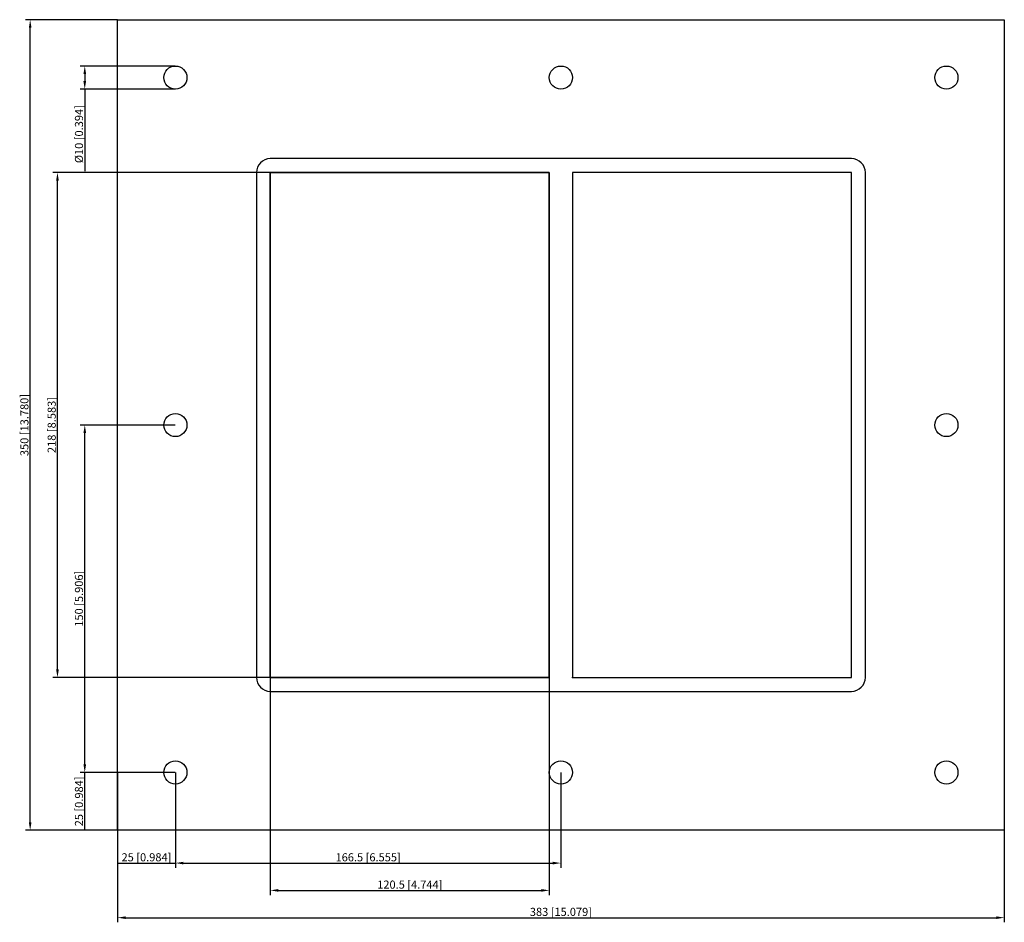
# Model space of a CAD drawing. Units: millimetres. Extents: x -234 to 192, y -215 to 175.
import ezdxf

# ---------------------------------------------------------------- set-up
doc = ezdxf.new("R2010")
doc.units = ezdxf.units.MM
doc.layers.get('0').update_dxf_attribs({"lineweight": 30})
doc.layers.add('DIM', color=3, linetype='Continuous', lineweight=25)

# ---------------------------------------------------------------- blocks, each defined once
blk = doc.blocks.new('info')
blk.add_point((0, 0))
at = {"flags": 1}
for tag, p in [('BRD', (9.47, 2.89, 0)), ('HJD', (9.47, -5.44, 0))]:
    blk.add_attdef(tag, p, '', height=5, dxfattribs=at)
blk = doc.blocks.new('GH6X2')
for p, q in [((-191.5, -175), (-191.5, 175)), ((-191.5, 175), (191.5, 175)), ((191.5, 175), (191.5, -175)), ((125.5, 115), (-125.5, 115)), ((125.5, 115), (-125.5, 115)), ((-131.5, 109), (-131.5, -109)), ((-131.5, 109), (-131.5, -109)), ((-5, 109), (-125.5, 109)), ((-125.5, 109), (-125.5, -109)), ((-5, 109), (-125.5, 109)), ((-125.5, 109), (-125.5, -109)), ((-125.5, -109), (-125.5, 109)), ((-125.5, 109), (-5, 109)), ((-5, -109), (-5, 109)), ((-5, -109), (-5, 109)), ((-5, 109), (-5, -109)), ((125.5, 109), (5, 109)), ((5, 109), (5, -109)), ((125.5, 109), (5, 109)), ((5, 109), (5, -109)), ((125.5, 109), (5, 109)), ((5, 109), (5, -109)), ((125.5, 109), (5, 109)), ((5, 109), (5, -109)), ((125.5, -109), (125.5, 109)), ((125.5, -109), (125.5, 109)), ((125.5, -109), (125.5, 109)), ((131.5, -109), (131.5, 109)), ((-125.5, -109), (-5, -109)), ((-125.5, -109), (-5, -109)), ((-5, -109), (-125.5, -109)), ((5, -109), (125.5, -109)), ((5, -109), (125.5, -109)), ((5, -109), (125.5, -109)), ((5, -109), (125.5, -109)), ((-125.5, -115), (125.5, -115)), ((-125.5, -115), (125.5, -115)), ((191.5, -175), (-191.5, -175))]:
    blk.add_line(p, q)
for centre in [(-166.5, 150), (0, 150), (166.5, 150), (-166.5, 0), (166.5, 0), (-166.5, -150), (0, -150), (166.5, -150)]:
    blk.add_circle(centre, 5)
for centre, start, end in [((-125.5, 109), 90, 180), ((-125.5, 109), 90, 180), ((125.5, 109), 0, 90), ((125.5, 109), 0, 90), ((-125.5, -109), 180, 270), ((-125.5, -109), 180, 270), ((125.5, -109), 270, 0), ((125.5, -109), 270, 0)]:
    blk.add_arc(centre, 6, start, end)
at = {"layer": 'DIM'}
for p, q in [((-191.56, 175), (-231.21, 175)), ((-229.21, -171.5), (-229.21, 171.5)), ((-166.56, 155), (-207.64, 155)), ((-205.64, 151.5), (-205.64, 148.5)), ((-166.56, 145), (-207.64, 145)), ((-205.64, 145), (-205.64, 109.67)), ((-125.56, 109), (-219.43, 109)), ((-217.43, -105.5), (-217.43, 105.5)), ((-166.56, 0), (-207.64, 0)), ((-205.64, -146.5), (-205.64, -3.5)), ((-125.56, -109), (-219.43, -109)), ((-125.5, -109.06), (-125.5, -202.93)), ((-5, -109.06), (-5, -202.93)), ((-166.56, -150), (-207.64, -150)), ((-166.56, -150), (-207.64, -150)), ((-205.64, -175), (-205.64, -150)), ((-191.5, -150.06), (-191.5, -191.14)), ((-166.5, -150.06), (-166.5, -191.14)), ((-166.5, -150.06), (-166.5, -191.14)), ((0, -150.06), (0, -191.14)), ((-191.56, -175), (-231.21, -175)), ((-166.56, -175), (-207.64, -175)), ((-191.5, -175.06), (-191.5, -214.71)), ((191.5, -175.06), (191.5, -214.71)), ((-191.5, -189.14), (-166.5, -189.14)), ((-163, -189.14), (-3.5, -189.14)), ((-122, -200.93), (-8.5, -200.93)), ((-188, -212.71), (188, -212.71))]:
    blk.add_line(p, q, dxfattribs=at)
for points in [[(-229.79, 171.5), (-228.63, 171.5), (-229.21, 175)], [(-206.22, 151.5), (-205.06, 151.5), (-205.64, 155)], [(-206.22, 148.5), (-205.06, 148.5), (-205.64, 145)], [(-218.01, 105.5), (-216.84, 105.5), (-217.43, 109)], [(-206.22, -3.5), (-205.06, -3.5), (-205.64, 0)], [(-218.01, -105.5), (-216.84, -105.5), (-217.43, -109)], [(-206.22, -146.5), (-205.06, -146.5), (-205.64, -150)], [(-229.79, -171.5), (-228.63, -171.5), (-229.21, -175)], [(-163, -188.56), (-163, -189.72), (-166.5, -189.14)], [(-3.5, -188.56), (-3.5, -189.72), (0, -189.14)], [(-122, -200.34), (-122, -201.51), (-125.5, -200.93)], [(-8.5, -200.34), (-8.5, -201.51), (-5, -200.93)], [(-188, -212.13), (-188, -213.29), (-191.5, -212.71)], [(188, -212.13), (188, -213.29), (191.5, -212.71)]]:
    blk.add_solid(points, dxfattribs=at)
for p in [(-125.5, -109), (5, -109)]:
    blk.add_blockref('info', p)
at = {"layer": 'DIM', "color": 2, "char_height": 3.5, "attachment_point": 5, "rotation": 90}
for s, insert in [('\\A1;%%c10 [0.394]', (-208.14, 125.58)), ('\\A1;350 [13.780]', (-231.71, 0)), ('\\A1;218 [8.583]', (-219.93, 0)), ('\\A1;150 [5.906]', (-208.14, -75)), ('\\A1;25 [0.984]', (-208.14, -162.5))]:
    blk.add_mtext(s, dxfattribs=dict(at, insert=insert))
at = {"layer": 'DIM', "color": 2, "char_height": 3.5, "attachment_point": 5}
for s, insert in [('\\A1;25 [0.984]', (-179, -186.64)), ('\\A1;166.5 [6.555]', (-83.25, -186.64)), ('\\A1;120.5 [4.744]', (-65.25, -198.43)), ('\\A1;383 [15.079]', (0, -210.21))]:
    blk.add_mtext(s, dxfattribs=dict(at, insert=insert))

msp = doc.modelspace()

# ---------------------------------------------------------------- block references
msp.add_blockref('GH6X2', (0, 0))

doc.saveas('drawing.dxf')
